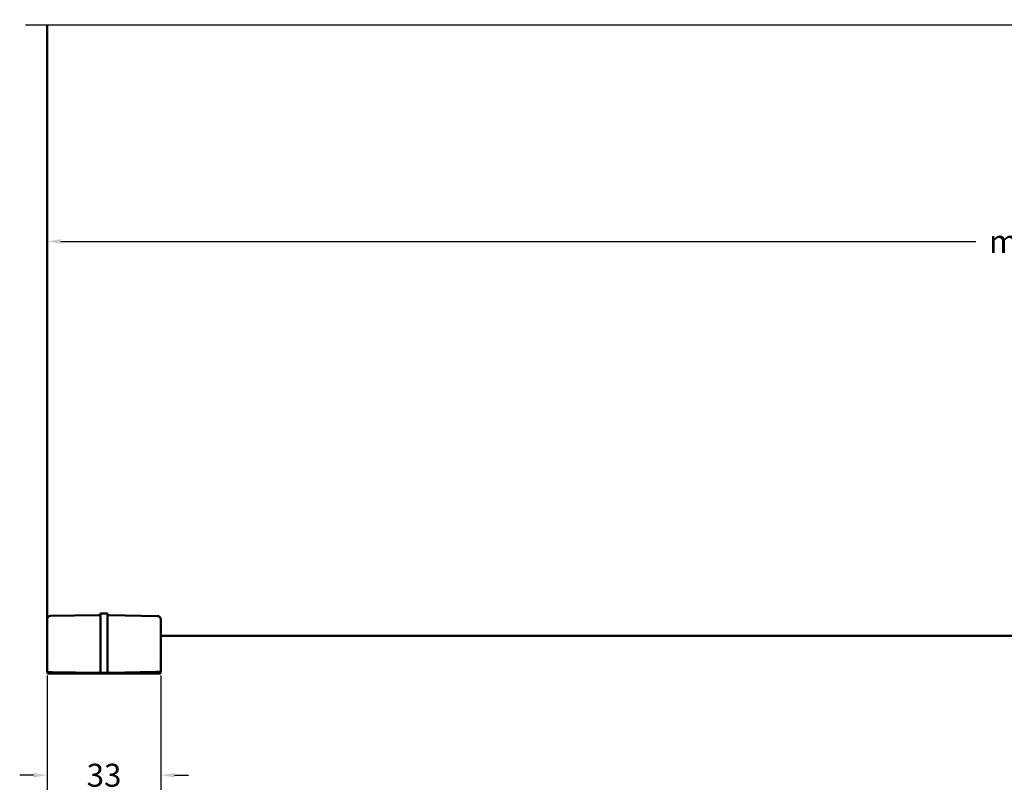
# Model space of a CAD drawing. Units: millimetres. Extents: x 7 to 941, y -3 to 277.
# Drawn here: x 622 to 765, y 2 to 114 of the extents above; entities that cross this region are included whole.
import ezdxf

# ---------------------------------------------------------------- set-up
doc = ezdxf.new("R2010")
doc.units = ezdxf.units.MM
doc.header["$LTSCALE"] = 0.666667
for name, color, linetype, lineweight in [('Bemaßung (ISO)', 7, 'Continuous', 25), ('Bruchlinie (ISO)', 7, 'Continuous', 25), ('Sichtbar (ISO)', 7, 'Continuous', 50)]:
    doc.layers.add(name, color=color, linetype=linetype, lineweight=lineweight)
doc.styles.add('Katalog 2010 - Zeichnung', font='plantc.ttf')
doc.dimstyles.new('2011 - Zeichnungen 2', dxfattribs={"dimscale": 0.666667, "dimtxt": 5, "dimasz": 3, "dimexe": 3.175, "dimexo": 0.8, "dimgap": 0.8, "dimtad": 0, "dimtih": 1, "dimtoh": 1, "dimrnd": 1e-08, "dimtxsty": 'Katalog 2010 - Zeichnung', "dimcen": 0.09, "dimdle": 10, "dimclrd": 256, "dimclre": 256, "dimclrt": 256, "dimazin": 2, "dimtfac": 0.5, "dimtofl": 0, "dimtmove": 0, "dimatfit": 3, "dimfxl": 1, "dimtolj": 1, "dimlwd": -1, "dimlwe": -1, "dimarcsym": 0})

# ---------------------------------------------------------------- blocks, each defined once
blk = doc.blocks.new('*D65')
at = {"layer": 'Bemaßung (ISO)'}
for p, q in [((625.86, 18.35), (625.86, 1.76)), ((642.36, 18.36), (642.36, 1.76)), ((623.86, 3.88), (621.86, 3.88)), ((644.36, 3.88), (646.36, 3.88))]:
    blk.add_line(p, q, dxfattribs=at)
for points in [[(623.86, 4.21), (623.86, 3.55), (625.86, 3.88)], [(644.36, 4.21), (644.36, 3.55), (642.36, 3.88)]]:
    blk.add_solid(points, dxfattribs=at)
at = {"layer": 'Defpoints', "color": 0}
for p in [(625.86, 18.88), (642.36, 18.9), (642.36, 3.88)]:
    blk.add_point(p, dxfattribs=at)
at = {"layer": 'Bemaßung (ISO)', "insert": (634.11, 3.88), "char_height": 3.333, "attachment_point": 5, "style": 'Katalog 2010 - Zeichnung'}
blk.add_mtext('\\A1;33', dxfattribs=at)
blk = doc.blocks.new('*D66')
at = {"layer": 'Bemaßung (ISO)'}
for p, q in [((627.86, 81.39), (760.69, 81.39)), ((923.86, 81.39), (791.04, 81.39))]:
    blk.add_line(p, q, dxfattribs=at)
for points in [[(627.86, 81.72), (627.86, 81.05), (625.86, 81.39)], [(923.86, 81.72), (923.86, 81.05), (925.86, 81.39)]]:
    blk.add_solid(points, dxfattribs=at)
at = {"layer": 'Defpoints', "color": 0}
for p in [(625.86, 81.39), (925.86, 81.39), (925.86, 81.39)]:
    blk.add_point(p, dxfattribs=at)
at = {"layer": 'Bemaßung (ISO)', "insert": (775.86, 81.39), "char_height": 3.3333, "attachment_point": 5, "style": 'Katalog 2010 - Zeichnung'}
blk.add_mtext('\\A1; min. 560 mm', dxfattribs=at)

msp = doc.modelspace()

# ---------------------------------------------------------------- linework, layer by layer
at = {"layer": 'Bruchlinie (ISO)', "flags": 128}
msp.add_lwpolyline([(622.68824, 112.83184), (775.22926, 112.83184), (775.43022, 113.58184), (776.29625, 112.08184), (776.49721, 112.83184), (929.03822, 112.83184)], dxfattribs=at)
at = {"layer": 'Sichtbar (ISO)'}
for p, q in [((625.86324, 112.83184), (625.86324, 26.51858)), ((633.6129, 27.37776), (634.61358, 27.36029)), ((625.86324, 21.42141), (625.86324, 26.51858)), ((633.3676, 27.14092), (626.35451, 27.0185)), ((633.61324, 26.73214), (633.61324, 20.98427)), ((634.61324, 26.7331), (634.61324, 20.97865)), ((641.87197, 27.00105), (634.85888, 27.12346)), ((642.36324, 26.50112), (642.36324, 21.40659)), ((925.86324, 24.1452), (642.36324, 24.1452)), ((625.86324, 20.41272), (625.86324, 20.5065)), ((625.86324, 18.88048), (625.86324, 20.41272)), ((625.87168, 20.50276), (625.87167, 20.50277)), ((626.07183, 20.38345), (626.0718, 20.38347)), ((633.61324, 20.98427), (633.61324, 20.66224)), ((633.61324, 20.66224), (633.61324, 18.7452)), ((634.61324, 20.97865), (634.61324, 20.66224)), ((634.61324, 20.66224), (634.61324, 18.76266)), ((642.12771, 20.36739), (642.12774, 20.36741)), ((642.35214, 20.50118), (642.35215, 20.50119)), ((642.36324, 20.49167), (642.36324, 20.39808)), ((642.36324, 20.39808), (642.36324, 18.89794)), ((626.60015, 18.86762), (625.86324, 18.88048)), ((625.90252, 18.6452), (625.89637, 18.8799)), ((642.32396, 18.6452), (625.90252, 18.6452)), ((633.3676, 18.74949), (626.60015, 18.86762)), ((633.3676, 18.74949), (633.61324, 18.7452)), ((633.61324, 18.7452), (634.61324, 18.76266)), ((634.85888, 18.76695), (634.61324, 18.76266)), ((641.62633, 18.88507), (634.85888, 18.76695)), ((641.62633, 18.88507), (642.36324, 18.89794)), ((642.33056, 18.89737), (642.32396, 18.6452))]:
    msp.add_line(p, q, dxfattribs=at)
for centre, start, end in [((626.36324, 26.51858), 91, 180), ((641.86324, 26.50112), 0, 89)]:
    msp.add_arc(centre, 0.5, start, end, dxfattribs=at)
for points, degree in [([(633.3676, 27.14092), (633.46136, 27.14255), (633.55532, 27.19186), (633.60793, 27.28401), (633.61289, 27.37765)], 4), ([(633.61289, 27.37765), (633.61289, 27.37772), (633.6129, 27.37776), (633.6129, 27.37776)], 3), ([(634.85888, 27.12346), (634.76509, 27.1251), (634.67111, 27.17443), (634.61851, 27.26662), (634.61359, 27.36029)], 4)]:
    msp.add_open_spline(points, degree=degree, dxfattribs=at)
for points, knots in [([(633.61274, 26.86922), (633.61269, 26.94194), (633.61264, 27.01042), (633.6126, 27.13408), (633.6126, 27.18853), (633.61262, 27.27895), (633.61266, 27.31438), (633.61276, 27.36327), (633.61282, 27.37638), (633.61289, 27.37765)], [0.0000021371, 0.0000021371, 0.0000021371, 0.0000021371, 0.0460857787, 0.0460857787, 0.0921201087, 0.0921201087, 0.1381657935, 0.1381657935, 0.1843374909, 0.1843374909, 0.1843374909, 0.1843374909]), ([(634.61354, 26.8636), (634.61353, 26.93551), (634.61351, 27.00318), (634.6135, 27.12531), (634.6135, 27.179), (634.61351, 27.26764), (634.61352, 27.30205), (634.61355, 27.34848), (634.61356, 27.36029), (634.61358, 27.36029)], [0.0000611278, 0.0000611278, 0.0000611278, 0.0000611278, 0.0456368415, 0.0456368415, 0.0913028969, 0.0913028969, 0.136984256, 0.136984256, 0.1825447184, 0.1825447184, 0.1825447184, 0.1825447184]), ([(633.61324, 26.73214), (633.61324, 26.75471), (633.61312, 26.77353), (633.61284, 26.82812), (633.61276, 26.84579), (633.61274, 26.86922)], [0.00000002034, 0.00000002034, 0.00000002034, 0.00000002034, 0.01430412545, 0.01430412545, 0.02834690864, 0.02834690864, 0.02834690864, 0.02834690864]), ([(634.61324, 26.7331), (634.61324, 26.75445), (634.61333, 26.77367), (634.6135, 26.82315), (634.61355, 26.84123), (634.61354, 26.8636)], [0.0000000572, 0.0000000572, 0.0000000572, 0.0000000572, 0.01353277313, 0.01353277313, 0.02682159766, 0.02682159766, 0.02682159766, 0.02682159766]), ([(625.86324, 20.5065), (625.86324, 20.57192), (625.86324, 20.86497), (625.86324, 21.22844), (625.86324, 21.29148), (625.86324, 21.35622), (625.86324, 21.42141)], [5.543561697, 5.543561697, 5.543561697, 5.543561697, 8.070985484, 8.070985484, 8.070985484, 8.509369973, 8.509369973, 8.509369973, 8.509369973]), ([(642.36324, 20.49167), (642.36324, 20.55709), (642.36324, 20.85015), (642.36324, 21.21362), (642.36324, 21.27666), (642.36324, 21.3414), (642.36324, 21.40659)], [5.543561673, 5.543561673, 5.543561673, 5.543561673, 8.070985484, 8.070985484, 8.070985484, 8.509369973, 8.509369973, 8.509369973, 8.509369973])]:
    msp.add_open_spline(points, degree=3, knots=knots, dxfattribs=at)

# ---------------------------------------------------------------- dimensions: what is measured, and where the dimension line sits
at = {"layer": 'Bemaßung (ISO)'}
dim = msp.add_linear_dim(base=(925.86324, 81.38791), p1=(625.86324, 81.38791), p2=(925.86324, 81.38791), angle=180, text=' min. 560 mm', dimstyle='2011 - Zeichnungen 2', override={"dimtih": 0, "dimtoh": 0, "dimdec": 2, "dimlfac": 2, "dimse1": 1, "dimse2": 1, "dimtp": 0, "dimtm": 0, "dimtdec": 2, "dimatfit": 1}, dxfattribs=at)
dim.commit()
dim.dimension.update_dxf_attribs({"geometry": '*D66', "text_midpoint": (775.86324, 81.38791), "dimtype": 160})
dim = msp.add_linear_dim(base=(642.36324, 3.88048), p1=(625.86324, 18.88048), p2=(642.36324, 18.89794), dimstyle='2011 - Zeichnungen 2', override={"dimtih": 0, "dimtoh": 0, "dimdec": 2, "dimlfac": 2, "dimtp": 0, "dimtm": 0, "dimtdec": 2}, dxfattribs=at)
dim.commit()
dim.dimension.update_dxf_attribs({"geometry": '*D65', "text_midpoint": (634.11324, 3.88048), "dimtype": 160})

doc.saveas('drawing.dxf')
